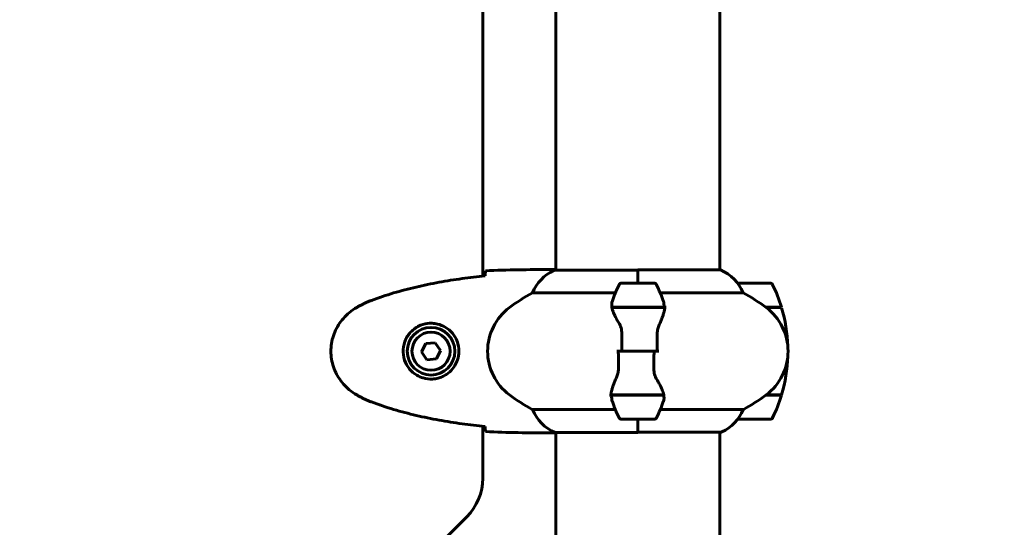
# Model space of a CAD drawing. Units: millimetres. Extents: x 5586 to 12481, y -1000 to 12805.
# Drawn here: x 8558 to 8920, y 5887 to 6074 of the extents above; entities that cross this region are included whole.
import ezdxf

# ---------------------------------------------------------------- set-up
doc = ezdxf.new("R2010")
doc.units = ezdxf.units.MM
doc.header["$LTSCALE"] = 50
doc.layers.add('Widoczne (ISO)', color=7, linetype='Continuous', lineweight=60)
doc.layers.add('Wymiar (ISO)', color=116, linetype='Continuous', lineweight=18)
doc.styles.add('Tekst etykiety (ISO)', font='tahoma.ttf')
doc.dimstyles.new('Domyślne (ISO)', dxfattribs={"dimscale": 50, "dimtxt": 3.5, "dimasz": 2.5, "dimexe": 3.175, "dimexo": 0, "dimgap": 0.762, "dimtad": 1, "dimtoh": 1, "dimdec": 0, "dimrnd": 1e-08, "dimzin": 0, "dimtxsty": 'Tekst etykiety (ISO)', "dimcen": 0.09, "dimdle": 10, "dimclrd": 256, "dimclre": 256, "dimclrt": 256, "dimadec": 0, "dimazin": 0, "dimtfac": 0.714286, "dimtdec": 0, "dimtmove": 0, "dimatfit": 3, "dimfxl": 0, "dimtolj": 1, "dimtzin": 0, "dimlwd": -1, "dimlwe": -1, "dimarcsym": 0})

# ---------------------------------------------------------------- blocks, each defined once
blk = doc.blocks.new('*D6')
at = {"layer": 'Defpoints', "color": 0}
for p in [(8815.27, 8902.28), (8900.12, 2241.98), (11897.78, 2241.98)]:
    blk.add_point(p, dxfattribs=at)
at = {"layer": 'Wymiar (ISO)'}
for p, q in [((8815.27, 8902.28), (12056.53, 8902.28)), ((11897.78, 8777.28), (11897.78, 2366.98)), ((8900.12, 2241.98), (12056.53, 2241.98))]:
    blk.add_line(p, q, dxfattribs=at)
for points in [[(11876.95, 8777.28), (11918.61, 8777.28), (11897.78, 8902.28)], [(11876.95, 2366.98), (11918.61, 2366.98), (11897.78, 2241.98)]]:
    blk.add_solid(points, dxfattribs=at)
at = {"layer": 'Wymiar (ISO)', "insert": (11677.51, 5572.13), "char_height": 175, "attachment_point": 2, "rotation": 90, "style": 'Tekst etykiety (ISO)'}
blk.add_mtext('\\A1;6660', dxfattribs=at)
blk = doc.blocks.new('*D8')
at = {"layer": 'Defpoints', "color": 0}
for p in [(5809.05, 6876.73), (7753.82, 6876.73), (8753.82, 3667.54)]:
    blk.add_point(p, dxfattribs=at)
at = {"layer": 'Wymiar (ISO)'}
for p, q in [((7753.82, 6876.73), (5650.3, 6876.73)), ((5809.05, 3792.54), (5809.05, 6751.73)), ((8753.82, 3667.54), (5650.3, 3667.54))]:
    blk.add_line(p, q, dxfattribs=at)
for points in [[(5788.21, 6751.73), (5829.88, 6751.73), (5809.05, 6876.73)], [(5788.21, 3792.54), (5829.88, 3792.54), (5809.05, 3667.54)]]:
    blk.add_solid(points, dxfattribs=at)
at = {"layer": 'Wymiar (ISO)', "insert": (5588.66, 5272.13), "char_height": 175, "attachment_point": 2, "rotation": 90, "style": 'Tekst etykiety (ISO)'}
blk.add_mtext('\\A1;3209', dxfattribs=at)
blk = doc.blocks.new('*D9')
at = {"layer": 'Defpoints', "color": 0}
for p in [(9889.71, 9320.75), (7680.52, 6803.43), (9889.71, 4803.43)]:
    blk.add_point(p, dxfattribs=at)
at = {"layer": 'Wymiar (ISO)'}
for p, q in [((7680.52, 6803.43), (7680.52, 9479.5)), ((9889.71, 4803.43), (9889.71, 9479.5)), ((7805.52, 9320.75), (9764.71, 9320.75))]:
    blk.add_line(p, q, dxfattribs=at)
for points in [[(7805.52, 9341.58), (7805.52, 9299.92), (7680.52, 9320.75)], [(9764.71, 9341.58), (9764.71, 9299.92), (9889.71, 9320.75)]]:
    blk.add_solid(points, dxfattribs=at)
at = {"layer": 'Wymiar (ISO)', "insert": (8785.12, 9541.14), "char_height": 175, "attachment_point": 2, "style": 'Tekst etykiety (ISO)'}
blk.add_mtext('\\A1;2209', dxfattribs=at)

msp = doc.modelspace()

# ---------------------------------------------------------------- linework, layer by layer
at = {"layer": 'Widoczne (ISO)'}
for p, q in [((8728.12, 5979.73), (8728.12, 6564.54)), ((8754.97, 6562.23), (8754.97, 5981.86)), ((8815.27, 6562.41), (8815.27, 5982.04)), ((8752.67, 5982.13), (8754.42, 5982.13)), ((8785.12, 5981.86), (8754.42, 5981.86)), ((8785.12, 5977.13), (8785.12, 5982.04)), ((8815.53, 5982.04), (8785.12, 5982.04)), ((8785.12, 5977.13), (8785.12, 5981.81)), ((8746.46, 5973.62), (8776.89, 5973.62)), ((8791.12, 5977.13), (8779.12, 5977.13)), ((8793.34, 5973.62), (8823.78, 5973.62)), ((8833.77, 5977.13), (8821.77, 5977.13)), ((8775.56, 5968.33), (8794.68, 5968.33)), ((8775.6, 5968.13), (8795.01, 5968.13)), ((8780.1, 5968.33), (8780.1, 5968.13)), ((8780.32, 5968.13), (8780.32, 5968.33)), ((8780.58, 5968.13), (8780.58, 5968.33)), ((8780.75, 5968.33), (8780.75, 5968.13)), ((8781.37, 5968.13), (8781.37, 5968.33)), ((8781.57, 5968.13), (8781.57, 5968.33)), ((8782.15, 5968.33), (8782.15, 5968.13)), ((8783.06, 5968.13), (8783.06, 5968.33)), ((8783.18, 5968.13), (8783.18, 5968.33)), ((8784.07, 5968.33), (8784.07, 5968.13)), ((8785.12, 5968.13), (8785.12, 5968.33)), ((8785.12, 5968.13), (8785.12, 5968.33)), ((8786.11, 5968.13), (8786.11, 5968.33)), ((8786.17, 5968.33), (8786.17, 5968.13)), ((8787.17, 5968.13), (8787.17, 5968.33)), ((8787.93, 5968.13), (8787.93, 5968.33)), ((8788.09, 5968.33), (8788.09, 5968.13)), ((8788.87, 5968.13), (8788.87, 5968.33)), ((8789.26, 5968.13), (8789.26, 5968.33)), ((8789.49, 5968.33), (8789.49, 5968.13)), ((8789.92, 5968.13), (8789.92, 5968.33)), ((8790.14, 5968.33), (8790.14, 5968.13)), ((8790.17, 5968.13), (8790.17, 5968.33)), ((8794.68, 5968.33), (8795.56, 5968.33)), ((8832.05, 5968.33), (8837.88, 5968.33)), ((8832.32, 5968.13), (8837.94, 5968.13)), ((8832.38, 5968.13), (8832.38, 5968.33)), ((8832.44, 5968.13), (8832.44, 5968.33)), ((8832.71, 5968.33), (8832.71, 5968.13)), ((8832.82, 5968.13), (8832.82, 5968.33)), ((8707.16, 5954.99), (8705.66, 5951.87)), ((8710.62, 5955.26), (8707.16, 5954.99)), ((8712.57, 5952.4), (8710.62, 5955.26)), ((8711.08, 5949.28), (8712.57, 5952.4)), ((8779.18, 5952.13), (8777.45, 5952.13)), ((8779.18, 5952.13), (8791.06, 5952.13)), ((8791.06, 5952.13), (8779.18, 5952.13)), ((8791.06, 5952.13), (8792.78, 5952.13)), ((8705.66, 5951.87), (8707.62, 5949.01)), ((8707.62, 5949.01), (8711.08, 5949.28)), ((8775.56, 5935.93), (8774.68, 5935.93)), ((8794.64, 5936.13), (8775.23, 5936.13)), ((8794.68, 5935.93), (8775.56, 5935.93)), ((8780.1, 5936.13), (8780.1, 5935.93)), ((8780.32, 5935.93), (8780.32, 5936.13)), ((8780.58, 5935.93), (8780.58, 5936.13)), ((8780.75, 5936.13), (8780.75, 5935.93)), ((8781.37, 5935.93), (8781.37, 5936.13)), ((8781.57, 5935.93), (8781.57, 5936.13)), ((8782.15, 5936.13), (8782.15, 5935.93)), ((8783.06, 5935.93), (8783.06, 5936.13)), ((8783.18, 5935.93), (8783.18, 5936.13)), ((8784.07, 5936.13), (8784.07, 5935.93)), ((8785.12, 5935.93), (8785.12, 5936.13)), ((8785.12, 5935.93), (8785.12, 5936.13)), ((8786.11, 5935.93), (8786.11, 5936.13)), ((8786.17, 5936.13), (8786.17, 5935.93)), ((8787.17, 5935.93), (8787.17, 5936.13)), ((8787.93, 5935.93), (8787.93, 5936.13)), ((8788.09, 5936.13), (8788.09, 5935.93)), ((8788.87, 5935.93), (8788.87, 5936.13)), ((8789.26, 5935.93), (8789.26, 5936.13)), ((8789.49, 5936.13), (8789.49, 5935.93)), ((8789.92, 5935.93), (8789.92, 5936.13)), ((8790.14, 5936.13), (8790.14, 5935.93)), ((8790.17, 5935.93), (8790.17, 5936.13)), ((8837.88, 5935.93), (8832.05, 5935.93)), ((8837.94, 5936.13), (8832.32, 5936.13)), ((8832.38, 5935.93), (8832.38, 5936.13)), ((8832.44, 5935.93), (8832.44, 5936.13)), ((8832.71, 5936.13), (8832.71, 5935.93)), ((8832.82, 5935.93), (8832.82, 5936.13)), ((8776.89, 5930.65), (8746.46, 5930.65)), ((8823.78, 5930.65), (8793.34, 5930.65)), ((8779.12, 5927.13), (8791.12, 5927.13)), ((8785.12, 5927.13), (8785.12, 5922.46)), ((8785.12, 5927.13), (8785.12, 5922.23)), ((8821.77, 5927.13), (8833.77, 5927.13)), ((8728.12, 5905.42), (8728.12, 5924.54)), ((8752.67, 5922.13), (8754.42, 5922.13)), ((8754.71, 5922.23), (8785.12, 5922.23)), ((8754.97, 5922.23), (8754.97, 5876.73)), ((8785.12, 5922.41), (8815.82, 5922.41)), ((8815.27, 5922.41), (8815.27, 5876.73)), ((8815.27, 5922.23), (8815.53, 5922.23)), ((8666.12, 5835.14), (8722.26, 5891.28))]:
    msp.add_line(p, q, dxfattribs=at)
for radius in [8.75, 7]:
    msp.add_circle((8709.12, 5952.13), radius, dxfattribs=at)
for centre, radius, start, end in [((8900.12, 4657.13), 2415.15, 221.90802, 33.44879), ((8761.21, 5967.42), 16, 115.9828, 157.2158), ((8754.42, 5981.36), 0.5, 90, 115.9828), ((8809.03, 5967.42), 16, 22.7842, 66.0245), ((8779.92, 5912.13), 70, 118.5557, 126.8699), ((8828.73, 5952.13), 56.11, 154.1852, 160.7681), ((8779.12, 5976.13), 1, 90, 154.1852), ((8791.12, 5976.13), 1, 25.8148, 90), ((8741.5, 5952.13), 56.11, 19.2319, 25.8148), ((8821.77, 5976.13), 1, 90, 91.4176), ((8790.32, 5912.13), 70, 53.1301, 61.4443), ((8833.77, 5976.13), 1, 25.8148, 90), ((8784.15, 5952.13), 56.11, 16.7801, 25.8148), ((8749.92, 5952.13), 20, 126.8699, 233.1301), ((8820.32, 5952.13), 20, 306.8699, 53.1301), ((8784.15, 5952.13), 56.11, 1.7977, 16.567), ((8784.15, 5952.13), 56.11, 343.433, 358.2023), ((8779.92, 5992.13), 70, 233.1301, 241.4443), ((8790.32, 5992.13), 70, 298.5557, 306.8699), ((8784.15, 5952.13), 56.11, 334.1852, 343.2199), ((8761.21, 5936.85), 16, 202.7842, 246.0245), ((8828.73, 5952.13), 56.11, 199.2319, 205.8148), ((8741.5, 5952.13), 56.11, 334.1852, 340.7681), ((8809.03, 5936.85), 16, 295.9828, 337.2158), ((8779.12, 5928.13), 1, 205.8148, 270), ((8791.12, 5928.13), 1, 270, 334.1852), ((8821.77, 5928.13), 1, 268.5824, 270), ((8833.77, 5928.13), 1, 270, 334.1852), ((8809.03, 5936.85), 16, 293.9755, 295.9828), ((8815.82, 5922.91), 0.5, 270, 295.9828), ((8708.12, 5905.42), 20, 315, 0)]:
    msp.add_arc(centre, radius, start, end, dxfattribs=at)
for points, knots in [([(8729.04, 5980.09), (8729.04, 5980.32), (8729.05, 5980.54), (8729.08, 5981.13), (8729.1, 5981.44), (8729.12, 5981.67)], [9.0036319, 9.0036319, 9.0036319, 9.0036319, 9.2941564, 9.2941564, 9.8897117, 9.8897117, 9.8897117, 9.8897117]), ([(8754.97, 5982.05), (8754.73, 5982.11), (8754.54, 5982.13), (8754.42, 5982.13), (8754.42, 5982.13), (8754.42, 5982.13)], [2.936644, 2.936644, 2.936644, 2.936644, 3.1347187, 3.1347187, 3.136385, 3.136385, 3.136385, 3.136385]), ([(8754.97, 5981.98), (8754.95, 5981.99), (8754.93, 5982), (8754.84, 5982.03), (8754.79, 5982.05), (8754.69, 5982.08), (8754.65, 5982.09), (8754.6, 5982.11), (8754.58, 5982.11), (8754.53, 5982.12), (8754.52, 5982.13), (8754.42, 5982.13)], [9.2201552, 9.2201552, 9.2201552, 9.2201552, 9.259591, 9.259591, 9.3923584, 9.3923584, 9.5251257, 9.5251257, 9.5915094, 9.5915094, 9.6578931, 9.6578931, 9.6578931, 9.6578931]), ([(8729.03, 5979.82), (8726.2, 5979.53), (8723.37, 5979.2), (8717.71, 5978.42), (8714.89, 5977.97), (8709.26, 5976.95), (8706.45, 5976.37), (8700.88, 5975.06), (8698.12, 5974.34), (8692.64, 5972.7), (8689.93, 5971.8), (8687.25, 5970.8)], [5.523572, 5.523572, 5.523572, 5.523572, 6.373336, 6.373336, 7.223204, 7.223204, 8.073072, 8.073072, 8.92294, 8.92294, 9.772808, 9.772808, 9.772808, 9.772808]), ([(8687.25, 5970.8), (8686.87, 5970.66), (8686.5, 5970.51), (8685.76, 5970.2), (8685.39, 5970.03), (8684.66, 5969.7), (8684.29, 5969.52), (8683.58, 5969.16), (8683.22, 5968.98), (8682.52, 5968.6), (8682.17, 5968.4), (8681.82, 5968.2)], [0, 0, 0, 0, 0.1171077, 0.1171077, 0.2342154, 0.2342154, 0.351323, 0.351323, 0.4684307, 0.4684307, 0.5855384, 0.5855384, 0.5855384, 0.5855384]), ([(8794.49, 5970.62), (8794.49, 5970.6), (8794.5, 5970.58), (8794.75, 5969.84), (8794.8, 5969.09), (8794.68, 5968.33)], [-1.9447116, -1.9447116, -1.9447116, -1.9447116, -1.9339859, -1.9339859, -1.5446895, -1.5446895, -1.5446895, -1.5446895]), ([(8681.82, 5968.2), (8680.88, 5967.66), (8679.97, 5967.04), (8678.33, 5965.68), (8677.58, 5964.96), (8676.25, 5963.44), (8675.64, 5962.63), (8674.59, 5960.94), (8674.13, 5960.06), (8673.38, 5958.26), (8673.07, 5957.33), (8672.62, 5955.44), (8672.46, 5954.48), (8672.32, 5952.55), (8672.32, 5951.59), (8672.48, 5949.67), (8672.64, 5948.71), (8673.11, 5946.83), (8673.41, 5945.91), (8674.17, 5944.13), (8674.63, 5943.26), (8675.67, 5941.6), (8676.26, 5940.81), (8677.57, 5939.32), (8678.29, 5938.62), (8679.93, 5937.27), (8680.85, 5936.62), (8681.82, 5936.07)], [0, 0, 0, 0, 0.309737, 0.309737, 0.601073, 0.601073, 0.885288, 0.885288, 1.162586, 1.162586, 1.437627, 1.437627, 1.709863, 1.709863, 1.980965, 1.980965, 2.253779, 2.253779, 2.525671, 2.525671, 2.801201, 2.801201, 3.078831, 3.078831, 3.362527, 3.362527, 3.680704, 3.680704, 3.680704, 3.680704]), ([(8778.11, 5962.56), (8777.8, 5963.08), (8777.51, 5963.59), (8776.4, 5965.65), (8775.84, 5967), (8775.6, 5968.13)], [0.5724832, 0.5724832, 0.5724832, 0.5724832, 0.6422282, 0.6422282, 0.8608733, 0.8608733, 0.8608733, 0.8608733]), ([(8794.98, 5967.79), (8794.94, 5967.48), (8794.88, 5967.14), (8794.71, 5966.42), (8794.61, 5966.05), (8794.36, 5965.27), (8794.22, 5964.87), (8793.9, 5964.04), (8793.73, 5963.61), (8793.37, 5962.73), (8793.18, 5962.27), (8792.98, 5961.81)], [0, 0, 0, 0, 0.1751235, 0.1751235, 0.3502469, 0.3502469, 0.5253704, 0.5253704, 0.7004938, 0.7004938, 0.8756173, 0.8756173, 0.8756173, 0.8756173]), ([(8794.98, 5967.79), (8794.98, 5967.83), (8794.99, 5967.86), (8794.99, 5967.94), (8795, 5967.97), (8795, 5968.05), (8795, 5968.08), (8795.01, 5968.15), (8795.01, 5968.19), (8795.01, 5968.26), (8795.01, 5968.3), (8795.01, 5968.33)], [0, 0, 0, 0, 0.0206159, 0.0206159, 0.0412319, 0.0412319, 0.0618478, 0.0618478, 0.0824637, 0.0824637, 0.1030796, 0.1030796, 0.1030796, 0.1030796]), ([(8709.49, 5962.38), (8710.17, 5962.35), (8710.84, 5962.26), (8712.51, 5961.86), (8713.46, 5961.47), (8714.84, 5960.66), (8715.31, 5960.32), (8716.62, 5959.21), (8717.39, 5958.32), (8718.43, 5956.51), (8718.77, 5955.7), (8719.32, 5953.68), (8719.44, 5952.44), (8719.24, 5950.2), (8718.99, 5949.21), (8718.22, 5947.3), (8717.68, 5946.42), (8716.4, 5944.84), (8715.65, 5944.17), (8714.36, 5943.31), (8713.86, 5943.03), (8712.81, 5942.56), (8712.27, 5942.36), (8711.07, 5942.05), (8710.39, 5941.94), (8708.56, 5941.84), (8707.38, 5941.96), (8705.39, 5942.55), (8704.6, 5942.89), (8702.88, 5943.92), (8702, 5944.67), (8700.66, 5946.27), (8700.15, 5947.08), (8699.23, 5949.14), (8698.92, 5950.47), (8698.83, 5953.11), (8699.05, 5954.47), (8699.98, 5956.97), (8700.72, 5958.15), (8702.65, 5960.22), (8703.92, 5961.09), (8706.36, 5962.08), (8707.49, 5962.31), (8708.89, 5962.39), (8709.19, 5962.39), (8709.49, 5962.38)], [-6.909916, -6.909916, -6.909916, -6.909916, -6.678187, -6.678187, -6.307421, -6.307421, -6.099272, -6.099272, -5.691755, -5.691755, -5.410793, -5.410793, -5.04443, -5.04443, -4.733913, -4.733913, -4.389128, -4.389128, -4.031248, -4.031248, -3.824879, -3.824879, -3.618512, -3.618512, -3.383004, -3.383004, -3.001582, -3.001582, -2.738223, -2.738223, -2.395647, -2.395647, -2.112934, -2.112934, -1.715272, -1.715272, -1.315068, -1.315068, -0.909692, -0.909692, -0.460238, -0.460238, -0.101058, -0.101058, 0, 0, 0, 0]), ([(8778.11, 5962.56), (8778.43, 5962.02), (8778.73, 5961.41), (8779.15, 5960.04), (8779.26, 5959.32), (8779.24, 5958.54)], [0, 0, 0, 0, 0.2223532, 0.2223532, 0.4551306, 0.4551306, 0.4551306, 0.4551306]), ([(8792.98, 5961.81), (8792.88, 5961.58), (8792.78, 5961.34), (8792.62, 5960.83), (8792.54, 5960.57), (8792.41, 5960.03), (8792.36, 5959.76), (8792.27, 5959.2), (8792.25, 5958.91), (8792.21, 5958.34), (8792.21, 5958.05), (8792.22, 5957.76)], [0, 0, 0, 0, 0.0831461, 0.0831461, 0.1662923, 0.1662923, 0.2494384, 0.2494384, 0.3325845, 0.3325845, 0.4157306, 0.4157306, 0.4157306, 0.4157306]), ([(8792.22, 5957.76), (8792.23, 5957.39), (8792.23, 5957.01), (8792.25, 5956.27), (8792.25, 5955.89), (8792.26, 5955.14), (8792.27, 5954.77), (8792.28, 5954.01), (8792.28, 5953.64), (8792.28, 5952.89), (8792.28, 5952.51), (8792.28, 5952.13)], [-1.2620829, -1.2620829, -1.2620829, -1.2620829, -1.1493558, -1.1493558, -1.0366287, -1.0366287, -0.9239015, -0.9239015, -0.8111744, -0.8111744, -0.6984473, -0.6984473, -0.6984473, -0.6984473]), ([(8778.02, 5946.51), (8778.01, 5946.88), (8778, 5947.26), (8777.99, 5948), (8777.98, 5948.38), (8777.97, 5949.13), (8777.97, 5949.5), (8777.96, 5950.25), (8777.96, 5950.63), (8777.95, 5951.38), (8777.95, 5951.76), (8777.95, 5952.13)], [-1.2620829, -1.2620829, -1.2620829, -1.2620829, -1.1493558, -1.1493558, -1.0366287, -1.0366287, -0.9239015, -0.9239015, -0.8111744, -0.8111744, -0.6984473, -0.6984473, -0.6984473, -0.6984473]), ([(8777.26, 5942.46), (8777.36, 5942.69), (8777.45, 5942.93), (8777.62, 5943.44), (8777.7, 5943.7), (8777.83, 5944.23), (8777.88, 5944.51), (8777.96, 5945.07), (8777.99, 5945.36), (8778.02, 5945.93), (8778.03, 5946.22), (8778.02, 5946.51)], [0, 0, 0, 0, 0.0831461, 0.0831461, 0.1662923, 0.1662923, 0.2494384, 0.2494384, 0.3325845, 0.3325845, 0.4157306, 0.4157306, 0.4157306, 0.4157306]), ([(8792.13, 5941.71), (8791.8, 5942.25), (8791.51, 5942.86), (8791.08, 5944.22), (8790.98, 5944.95), (8790.99, 5945.73)], [0, 0, 0, 0, 0.2223532, 0.2223532, 0.4551306, 0.4551306, 0.4551306, 0.4551306]), ([(8775.26, 5936.48), (8775.3, 5936.79), (8775.36, 5937.13), (8775.53, 5937.85), (8775.63, 5938.22), (8775.88, 5939), (8776.02, 5939.4), (8776.33, 5940.23), (8776.5, 5940.66), (8776.87, 5941.54), (8777.06, 5942), (8777.26, 5942.46)], [0, 0, 0, 0, 0.1751235, 0.1751235, 0.3502469, 0.3502469, 0.5253704, 0.5253704, 0.7004938, 0.7004938, 0.8756173, 0.8756173, 0.8756173, 0.8756173]), ([(8792.13, 5941.71), (8792.44, 5941.19), (8792.73, 5940.68), (8793.84, 5938.62), (8794.4, 5937.27), (8794.64, 5936.13)], [0.5724832, 0.5724832, 0.5724832, 0.5724832, 0.6422282, 0.6422282, 0.8608733, 0.8608733, 0.8608733, 0.8608733]), ([(8681.82, 5936.07), (8682.17, 5935.87), (8682.52, 5935.67), (8683.22, 5935.29), (8683.58, 5935.11), (8684.29, 5934.75), (8684.66, 5934.57), (8685.39, 5934.24), (8685.76, 5934.07), (8686.5, 5933.76), (8686.87, 5933.61), (8687.25, 5933.47)], [0, 0, 0, 0, 0.1171077, 0.1171077, 0.2342154, 0.2342154, 0.351323, 0.351323, 0.4684307, 0.4684307, 0.5855384, 0.5855384, 0.5855384, 0.5855384]), ([(8775.26, 5936.48), (8775.25, 5936.44), (8775.25, 5936.4), (8775.24, 5936.33), (8775.24, 5936.3), (8775.24, 5936.22), (8775.23, 5936.19), (8775.23, 5936.11), (8775.23, 5936.08), (8775.23, 5936.01), (8775.23, 5935.97), (8775.23, 5935.93)], [0, 0, 0, 0, 0.0206159, 0.0206159, 0.0412319, 0.0412319, 0.0618478, 0.0618478, 0.0824637, 0.0824637, 0.1030796, 0.1030796, 0.1030796, 0.1030796]), ([(8775.75, 5933.65), (8775.74, 5933.67), (8775.74, 5933.69), (8775.49, 5934.43), (8775.43, 5935.18), (8775.56, 5935.93)], [-1.9447116, -1.9447116, -1.9447116, -1.9447116, -1.9339859, -1.9339859, -1.5446895, -1.5446895, -1.5446895, -1.5446895]), ([(8687.25, 5933.47), (8689.93, 5932.47), (8692.64, 5931.57), (8698.12, 5929.93), (8700.88, 5929.2), (8706.45, 5927.9), (8709.26, 5927.32), (8714.89, 5926.3), (8717.71, 5925.85), (8723.37, 5925.07), (8726.2, 5924.73), (8729.03, 5924.45)], [0, 0, 0, 0, 0.849868, 0.849868, 1.699736, 1.699736, 2.549604, 2.549604, 3.399472, 3.399472, 4.249236, 4.249236, 4.249236, 4.249236]), ([(8729.12, 5922.6), (8729.1, 5922.83), (8729.08, 5923.14), (8729.05, 5923.73), (8729.04, 5923.95), (8729.04, 5924.18)], [34.7828406, 34.7828406, 34.7828406, 34.7828406, 35.3783959, 35.3783959, 35.6691337, 35.6691337, 35.6691337, 35.6691337]), ([(8754.97, 5922.22), (8754.73, 5922.16), (8754.54, 5922.13), (8754.42, 5922.13), (8754.42, 5922.13), (8754.42, 5922.13)], [2.936644, 2.936644, 2.936644, 2.936644, 3.1347187, 3.1347187, 3.136385, 3.136385, 3.136385, 3.136385])]:
    msp.add_open_spline(points, degree=3, knots=knots, dxfattribs=at)
for points in [[(8752.67, 5982.13), (8745.18, 5982.13), (8737.21, 5982.05), (8729.12, 5981.67)], [(8729.12, 5981.67), (8737.21, 5982.05), (8745.18, 5982.13), (8752.67, 5982.13)], [(8729.02, 5979.8), (8729.03, 5979.9), (8729.03, 5979.99), (8729.04, 5980.09)], [(8775.6, 5968.13), (8775.42, 5968.97), (8775.47, 5969.82), (8775.75, 5970.62)], [(8779.18, 5952.13), (8779.18, 5954.28), (8779.2, 5956.42), (8779.24, 5958.54)], [(8791.06, 5952.13), (8791.06, 5949.99), (8791.04, 5947.85), (8790.99, 5945.73)], [(8794.64, 5936.13), (8794.81, 5935.29), (8794.77, 5934.45), (8794.49, 5933.65)], [(8729.04, 5924.18), (8729.03, 5924.28), (8729.03, 5924.37), (8729.02, 5924.47)], [(8729.12, 5922.6), (8737.21, 5922.21), (8745.18, 5922.13), (8752.67, 5922.13)], [(8752.67, 5922.13), (8745.18, 5922.13), (8737.21, 5922.21), (8729.12, 5922.6)]]:
    msp.add_open_spline(points, degree=3, dxfattribs=at)

# ---------------------------------------------------------------- dimensions: what is measured, and where the dimension line sits
at = {"layer": 'Wymiar (ISO)'}
dim = msp.add_linear_dim(base=(9889.71, 9320.75), p1=(7680.52, 6803.43), p2=(9889.71, 4803.43), dimstyle='Domyślne (ISO)', override={"dimtoh": 0, "dimdec": 0, "dimtp": 0, "dimtm": 0, "dimtdec": 0, "dimtofl": 0, "dimatfit": 1}, dxfattribs=at)
dim.commit()
dim.dimension.update_dxf_attribs({"geometry": '*D9', "text_midpoint": (8785.12, 9320.75), "dimtype": 160})
for base, p1, p2, picture, middle in [((11897.78, 2241.98), (8815.27, 8902.28), (8900.12, 2241.98), '*D6', (11897.78, 5572.13)), ((5809.05, 6876.73), (8753.82, 3667.54), (7753.82, 6876.73), '*D8', (5809.05, 5272.13))]:
    dim = msp.add_linear_dim(base=base, p1=p1, p2=p2, angle=90, dimstyle='Domyślne (ISO)', override={"dimtoh": 0, "dimdec": 0, "dimtp": 0, "dimtm": 0, "dimtdec": 0, "dimtofl": 0, "dimatfit": 1}, dxfattribs=at)
    dim.commit()
    dim.dimension.update_dxf_attribs({"geometry": picture, "text_midpoint": middle, "dimtype": 160})

doc.saveas('drawing.dxf')
